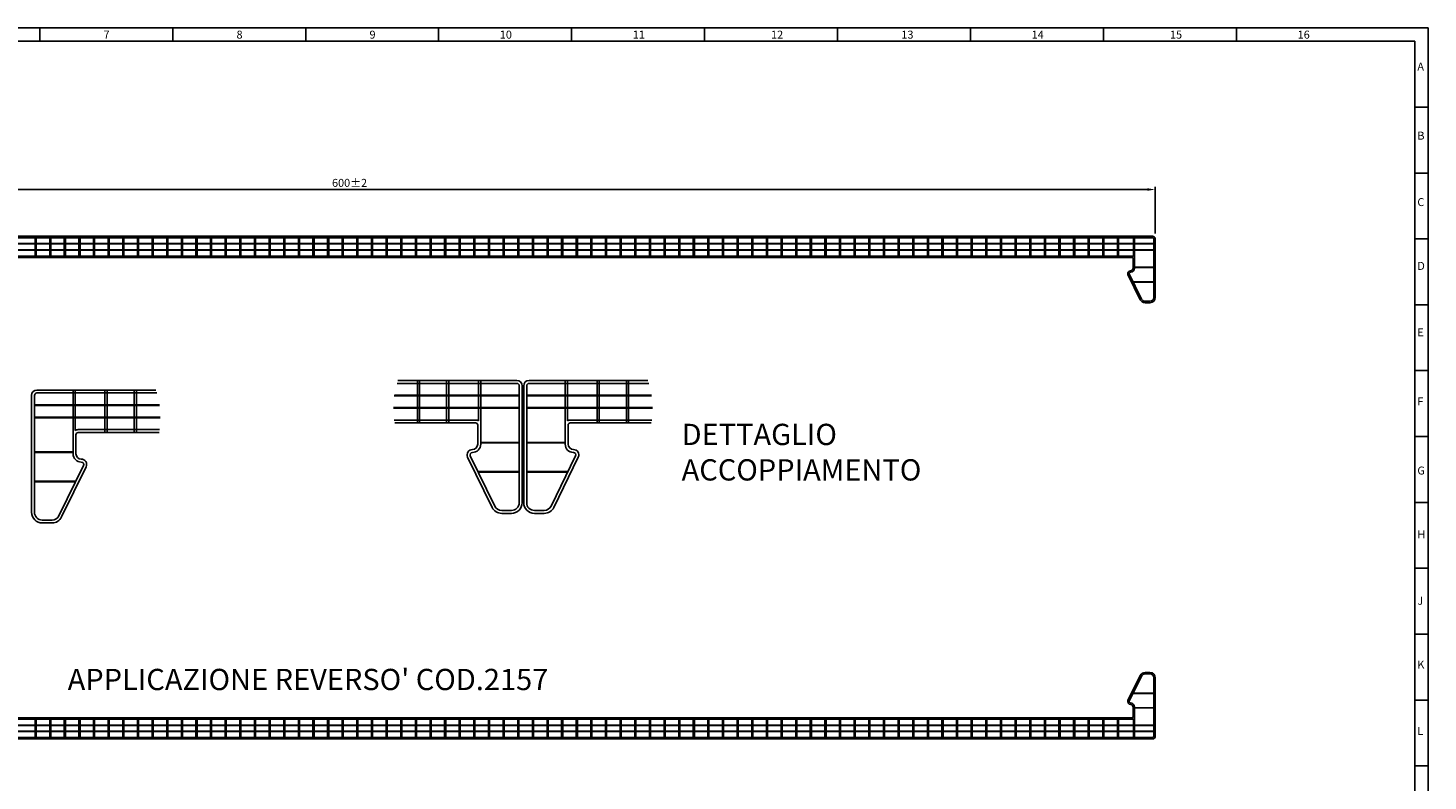
# Model space of a CAD drawing. Extents: x -763 to 64, y -3685 to -3105.
# Drawn here: x -462 to 64, y -3388 to -3105 of the extents above; entities that cross this region are included whole.
import ezdxf

# ---------------------------------------------------------------- set-up
doc = ezdxf.new("R2010")
doc.units = 0
doc.header["$LTSCALE"] = 15
doc.header["$MEASUREMENT"] = 0
doc.header["$PDMODE"] = 2
doc.header["$PDSIZE"] = 2
doc.layers.get('0').update_dxf_attribs({"linetype": 'CONTINUOUS'})
doc.layers.get('DEFPOINTS').update_dxf_attribs({"linetype": 'CONTINUOUS'})
doc.layers.add('Q', color=2, linetype='CONTINUOUS')
doc.styles.add('ITA', font='simplex')
doc.styles.add('ROMANS', font='romans', dxfattribs={"height": 3})
doc.dimstyles.get("Standard").update_dxf_attribs({"dimtxt": 0.18, "dimasz": 3, "dimexe": 1.5, "dimexo": 1, "dimgap": 0.09, "dimtad": 0, "dimtih": 1, "dimtoh": 1, "dimdec": 3, "dimzin": 0, "dimdsep": 46, "dimtxsty": 'Standard', "dimcen": 2, "dimclrd": 2, "dimadec": 0, "dimazin": 0, "dimtfac": 1, "dimtdec": 3, "dimtofl": 0, "dimtmove": 2, "dimatfit": 3, "dimfxl": 0, "dimtolj": 1, "dimtzin": 0, "dimarcsym": 0})

# ---------------------------------------------------------------- blocks, each defined once
blk = doc.blocks.new('*D9')
at = {"color": 0, "linetype": 'ByBlock'}
for p, q in [((-590.18, -3385.4), (-590.18, -3366.82)), ((9.82, -3384.4), (9.82, -3366.82))]:
    blk.add_line(p, q, dxfattribs=at)
at = {"color": 2, "linetype": 'ByBlock'}
blk.add_line((-587.18, -3367.82), (6.82, -3367.82), dxfattribs=at)
for points in [[(-587.18, -3367.32), (-587.18, -3368.32), (-590.18, -3367.82)], [(6.82, -3367.32), (6.82, -3368.32), (9.82, -3367.82)]]:
    blk.add_solid(points, dxfattribs=at)
at = {"layer": 'DEFPOINTS', "color": 0, "linetype": 'ByBlock'}
for p in [(9.82, -3367.82), (-590.18, -3386.4), (9.82, -3385.4)]:
    blk.add_point(p, dxfattribs=at)
at = {"linetype": 'ByBlock', "insert": (-293.13, -3365.32), "char_height": 3, "attachment_point": 5, "style": 'ROMANS'}
blk.add_mtext('\\A1;600±2', dxfattribs=at)

msp = doc.modelspace()

# ---------------------------------------------------------------- linework, layer by layer
for p, q in [((-762.532, -3105.113), (64.468, -3105.113)), ((-457.532, -3105.113), (-457.532, -3110.113)), ((-407.532, -3105.113), (-407.532, -3110.113)), ((-357.532, -3105.113), (-357.532, -3110.113)), ((-307.532, -3105.113), (-307.532, -3110.113)), ((-257.532, -3105.113), (-257.532, -3110.113)), ((-207.532, -3105.113), (-207.532, -3110.113)), ((-157.532, -3105.113), (-157.532, -3110.113)), ((-107.532, -3105.113), (-107.532, -3110.113)), ((-57.532, -3105.113), (-57.532, -3110.113)), ((-7.532, -3105.113), (-7.532, -3110.113)), ((64.468, -3685.113), (64.468, -3105.113)), ((-757.532, -3110.113), (59.468, -3110.113)), ((59.468, -3110.113), (59.468, -3680.113)), ((59.468, -3134.895), (64.468, -3134.895)), ((59.468, -3159.678), (64.468, -3159.678)), ((59.468, -3184.461), (64.468, -3184.461)), ((59.468, -3209.243), (64.468, -3209.243)), ((59.468, -3234.026), (64.468, -3234.026)), ((59.468, -3258.808), (64.468, -3258.808)), ((59.468, -3283.591), (64.468, -3283.591)), ((59.468, -3308.374), (64.468, -3308.374)), ((59.468, -3333.156), (64.468, -3333.156)), ((59.468, -3357.939), (64.468, -3357.939)), ((59.468, -3382.721), (64.468, -3382.721))]:
    msp.add_line(p, q)
at = {"color": 4}
for p, q in [((-39.084, -3183.466), (-637.084, -3183.466)), ((-39.084, -3184.016), (-637.084, -3184.016)), ((-459.284, -3183.466), (-459.284, -3191.466)), ((-458.884, -3183.466), (-458.884, -3191.466)), ((-453.784, -3183.466), (-453.784, -3191.466)), ((-453.384, -3183.466), (-453.384, -3191.466)), ((-448.284, -3183.466), (-448.284, -3191.466)), ((-447.884, -3183.466), (-447.884, -3191.466)), ((-442.784, -3183.466), (-442.784, -3191.466)), ((-442.384, -3183.466), (-442.384, -3191.466)), ((-437.284, -3183.466), (-437.284, -3191.466)), ((-436.884, -3183.466), (-436.884, -3191.466)), ((-431.784, -3183.466), (-431.784, -3191.466)), ((-431.384, -3183.466), (-431.384, -3191.466)), ((-426.284, -3183.466), (-426.284, -3191.466)), ((-425.884, -3183.466), (-425.884, -3191.466)), ((-420.784, -3183.466), (-420.784, -3191.466)), ((-420.384, -3183.466), (-420.384, -3191.466)), ((-415.284, -3183.466), (-415.284, -3191.466)), ((-414.884, -3183.466), (-414.884, -3191.466)), ((-409.784, -3183.466), (-409.784, -3191.466)), ((-409.384, -3183.466), (-409.384, -3191.466)), ((-404.284, -3183.466), (-404.284, -3191.466)), ((-403.884, -3183.466), (-403.884, -3191.466)), ((-398.784, -3183.466), (-398.784, -3191.466)), ((-398.384, -3183.466), (-398.384, -3191.466)), ((-393.284, -3183.466), (-393.284, -3191.466)), ((-392.884, -3183.466), (-392.884, -3191.466)), ((-387.784, -3183.466), (-387.784, -3191.466)), ((-387.384, -3183.466), (-387.384, -3191.466)), ((-382.284, -3183.466), (-382.284, -3191.466)), ((-382.284, -3183.466), (-382.284, -3191.466)), ((-381.884, -3183.466), (-381.884, -3191.466)), ((-381.884, -3183.466), (-381.884, -3191.466)), ((-376.784, -3183.466), (-376.784, -3191.466)), ((-376.384, -3183.466), (-376.384, -3191.466)), ((-371.284, -3183.466), (-371.284, -3191.466)), ((-370.884, -3183.466), (-370.884, -3191.466)), ((-365.784, -3183.466), (-365.784, -3191.466)), ((-365.384, -3183.466), (-365.384, -3191.466)), ((-360.284, -3183.466), (-360.284, -3191.466)), ((-359.884, -3183.466), (-359.884, -3191.466)), ((-354.784, -3183.466), (-354.784, -3191.466)), ((-354.384, -3183.466), (-354.384, -3191.466)), ((-349.284, -3183.466), (-349.284, -3191.466)), ((-348.884, -3183.466), (-348.884, -3191.466)), ((-343.784, -3183.466), (-343.784, -3191.466)), ((-343.384, -3183.466), (-343.384, -3191.466)), ((-338.284, -3183.466), (-338.284, -3191.466)), ((-338.084, -3183.466), (-338.084, -3191.466)), ((-337.884, -3183.466), (-337.884, -3191.466)), ((-332.784, -3183.466), (-332.784, -3191.466)), ((-332.384, -3183.466), (-332.384, -3191.466)), ((-327.284, -3183.466), (-327.284, -3191.466)), ((-326.884, -3183.466), (-326.884, -3191.466)), ((-321.784, -3183.466), (-321.784, -3191.466)), ((-321.384, -3183.466), (-321.384, -3191.466)), ((-316.284, -3183.466), (-316.284, -3191.466)), ((-315.884, -3183.466), (-315.884, -3191.466)), ((-310.784, -3183.466), (-310.784, -3191.466)), ((-310.384, -3183.466), (-310.384, -3191.466)), ((-305.284, -3183.466), (-305.284, -3191.466)), ((-304.884, -3183.466), (-304.884, -3191.466)), ((-299.784, -3183.466), (-299.784, -3191.466)), ((-299.384, -3183.466), (-299.384, -3191.466)), ((-294.284, -3183.466), (-294.284, -3191.466)), ((-293.884, -3183.466), (-293.884, -3191.466)), ((-288.784, -3183.466), (-288.784, -3191.466)), ((-288.384, -3183.466), (-288.384, -3191.466)), ((-283.284, -3183.466), (-283.284, -3191.466)), ((-282.884, -3183.466), (-282.884, -3191.466)), ((-277.784, -3183.466), (-277.784, -3191.466)), ((-277.384, -3183.466), (-277.384, -3191.466)), ((-272.284, -3183.466), (-272.284, -3191.466)), ((-271.884, -3183.466), (-271.884, -3191.466)), ((-266.784, -3183.466), (-266.784, -3191.466)), ((-266.384, -3183.466), (-266.384, -3191.466)), ((-261.284, -3183.466), (-261.284, -3191.466)), ((-260.884, -3183.466), (-260.884, -3191.466)), ((-255.784, -3183.466), (-255.784, -3191.466)), ((-255.384, -3183.466), (-255.384, -3191.466)), ((-250.284, -3183.466), (-250.284, -3191.466)), ((-249.884, -3183.466), (-249.884, -3191.466)), ((-244.784, -3183.466), (-244.784, -3191.466)), ((-244.384, -3183.466), (-244.384, -3191.466)), ((-239.284, -3183.466), (-239.284, -3191.466)), ((-238.884, -3183.466), (-238.884, -3191.466)), ((-233.784, -3183.466), (-233.784, -3191.466)), ((-233.384, -3183.466), (-233.384, -3191.466)), ((-228.284, -3183.466), (-228.284, -3191.466)), ((-227.884, -3183.466), (-227.884, -3191.466)), ((-222.784, -3183.466), (-222.784, -3191.466)), ((-222.384, -3183.466), (-222.384, -3191.466)), ((-217.284, -3183.466), (-217.284, -3191.466)), ((-216.884, -3183.466), (-216.884, -3191.466)), ((-211.784, -3183.466), (-211.784, -3191.466)), ((-211.384, -3183.466), (-211.384, -3191.466)), ((-206.284, -3183.466), (-206.284, -3191.466)), ((-206.284, -3183.466), (-206.284, -3191.466)), ((-205.884, -3183.466), (-205.884, -3191.466)), ((-205.884, -3183.466), (-205.884, -3191.466)), ((-200.784, -3183.466), (-200.784, -3191.466)), ((-200.384, -3183.466), (-200.384, -3191.466)), ((-195.284, -3183.466), (-195.284, -3191.466)), ((-194.884, -3183.466), (-194.884, -3191.466)), ((-189.784, -3183.466), (-189.784, -3191.466)), ((-189.384, -3183.466), (-189.384, -3191.466)), ((-184.284, -3183.466), (-184.284, -3191.466)), ((-183.884, -3183.466), (-183.884, -3191.466)), ((-178.784, -3183.466), (-178.784, -3191.466)), ((-178.384, -3183.466), (-178.384, -3191.466)), ((-173.284, -3183.466), (-173.284, -3191.466)), ((-172.884, -3183.466), (-172.884, -3191.466)), ((-167.784, -3183.466), (-167.784, -3191.466)), ((-167.384, -3183.466), (-167.384, -3191.466)), ((-162.284, -3183.466), (-162.284, -3191.466)), ((-161.884, -3183.466), (-161.884, -3191.466)), ((-156.784, -3183.466), (-156.784, -3191.466)), ((-156.384, -3183.466), (-156.384, -3191.466)), ((-151.284, -3183.466), (-151.284, -3191.466)), ((-150.884, -3183.466), (-150.884, -3191.466)), ((-145.784, -3183.466), (-145.784, -3191.466)), ((-145.384, -3183.466), (-145.384, -3191.466)), ((-140.284, -3183.466), (-140.284, -3191.466)), ((-139.884, -3183.466), (-139.884, -3191.466)), ((-134.784, -3183.466), (-134.784, -3191.466)), ((-134.384, -3183.466), (-134.384, -3191.466)), ((-129.284, -3183.466), (-129.284, -3191.466)), ((-128.884, -3183.466), (-128.884, -3191.466)), ((-123.784, -3183.466), (-123.784, -3191.466)), ((-123.384, -3183.466), (-123.384, -3191.466)), ((-118.284, -3183.466), (-118.284, -3191.466)), ((-118.284, -3183.466), (-118.284, -3191.466)), ((-117.884, -3183.466), (-117.884, -3191.466)), ((-117.884, -3183.466), (-117.884, -3191.466)), ((-112.784, -3183.466), (-112.784, -3191.466)), ((-112.384, -3183.466), (-112.384, -3191.466)), ((-107.284, -3183.466), (-107.284, -3191.466)), ((-106.884, -3183.466), (-106.884, -3191.466)), ((-101.784, -3183.466), (-101.784, -3191.466)), ((-101.384, -3183.466), (-101.384, -3191.466)), ((-96.284, -3183.466), (-96.284, -3191.466)), ((-95.884, -3183.466), (-95.884, -3191.466)), ((-90.784, -3183.466), (-90.784, -3191.466)), ((-90.384, -3183.466), (-90.384, -3191.466)), ((-85.284, -3183.466), (-85.284, -3191.466)), ((-84.884, -3183.466), (-84.884, -3191.466)), ((-79.784, -3183.466), (-79.784, -3191.466)), ((-79.384, -3183.466), (-79.384, -3191.466)), ((-74.284, -3183.466), (-74.284, -3191.466)), ((-73.884, -3183.466), (-73.884, -3191.466)), ((-68.784, -3183.466), (-68.784, -3191.466)), ((-68.384, -3183.466), (-68.384, -3191.466)), ((-63.284, -3183.466), (-63.284, -3191.466)), ((-62.884, -3183.466), (-62.884, -3191.466)), ((-57.784, -3183.466), (-57.784, -3191.466)), ((-57.384, -3183.466), (-57.384, -3191.466)), ((-52.284, -3183.466), (-52.284, -3191.466)), ((-51.884, -3183.466), (-51.884, -3191.466)), ((-46.284, -3183.466), (-46.284, -3191.092)), ((-45.884, -3183.466), (-45.884, -3195.466)), ((-38.634, -3206.466), (-38.634, -3184.466)), ((-38.084, -3184.466), (-38.084, -3206.466)), ((-38.634, -3186.249), (-637.534, -3186.249)), ((-38.634, -3186.349), (-637.534, -3186.349)), ((-38.634, -3188.584), (-637.534, -3188.584)), ((-38.634, -3188.684), (-637.534, -3188.684)), ((-46.834, -3190.916), (-629.334, -3190.916)), ((-46.834, -3191.466), (-629.334, -3191.466)), ((-46.434, -3195.466), (-46.434, -3191.866)), ((-45.884, -3195.116), (-38.634, -3195.116)), ((-45.884, -3195.216), (-38.634, -3195.216)), ((-43.732, -3207.343), (-48.335, -3197.905)), ((-43.237, -3207.102), (-47.84, -3197.663)), ((-47.585, -3196.466), (-47.584, -3196.466)), ((-47.585, -3196.466), (-47.584, -3196.466)), ((-46.4, -3200.616), (-38.634, -3200.616)), ((-46.351, -3200.716), (-38.634, -3200.716)), ((-40.084, -3207.916), (-41.934, -3207.916)), ((-40.084, -3208.466), (-41.934, -3208.466)), ((-413.901, -3241.327), (-458.603, -3241.327)), ((-413.553, -3242.427), (-458.603, -3242.427)), ((-445.003, -3241.327), (-445.003, -3265.327)), ((-444.203, -3241.327), (-444.203, -3256.578)), ((-433.003, -3241.327), (-433.003, -3257.327)), ((-432.203, -3241.327), (-432.203, -3257.327)), ((-422.003, -3241.327), (-422.003, -3257.327)), ((-421.203, -3241.327), (-421.203, -3257.327)), ((-323.186, -3238.812), (-278.137, -3238.812)), ((-322.839, -3237.712), (-278.137, -3237.712)), ((-315.537, -3237.712), (-315.537, -3253.712)), ((-314.737, -3237.712), (-314.737, -3253.712)), ((-304.537, -3237.712), (-304.537, -3253.712)), ((-303.737, -3237.712), (-303.737, -3253.712)), ((-292.537, -3237.712), (-292.537, -3252.963)), ((-291.737, -3237.712), (-291.737, -3261.712)), ((-277.237, -3283.712), (-277.237, -3239.712)), ((-276.137, -3239.712), (-276.137, -3283.712)), ((-275.537, -3239.712), (-275.537, -3283.712)), ((-274.437, -3283.712), (-274.437, -3239.712)), ((-228.835, -3237.712), (-273.537, -3237.712)), ((-228.487, -3238.812), (-273.537, -3238.812)), ((-259.937, -3237.712), (-259.937, -3261.712)), ((-259.137, -3237.712), (-259.137, -3252.963)), ((-247.937, -3237.712), (-247.937, -3253.712)), ((-247.137, -3237.712), (-247.137, -3253.712)), ((-236.937, -3237.712), (-236.937, -3253.712)), ((-236.137, -3237.712), (-236.137, -3253.712)), ((-460.603, -3243.327), (-460.603, -3287.327)), ((-459.503, -3287.327), (-459.503, -3243.327)), ((-412.56, -3246.892), (-459.503, -3246.892)), ((-412.531, -3247.092), (-459.503, -3247.092)), ((-324.542, -3247.947), (-277.237, -3247.947)), ((-324.209, -3243.477), (-277.237, -3243.477)), ((-324.179, -3243.277), (-277.237, -3243.277)), ((-227.494, -3243.277), (-274.437, -3243.277)), ((-227.465, -3243.477), (-274.437, -3243.477)), ((-227.131, -3247.947), (-274.437, -3247.947)), ((-412.198, -3251.562), (-459.503, -3251.562)), ((-412.197, -3251.762), (-459.503, -3251.762)), ((-324.543, -3248.147), (-277.237, -3248.147)), ((-324.237, -3252.612), (-293.637, -3252.612)), ((-227.131, -3248.147), (-274.437, -3248.147)), ((-227.436, -3252.612), (-258.037, -3252.612)), ((-443.903, -3265.327), (-443.903, -3258.127)), ((-412.502, -3256.227), (-443.103, -3256.227)), ((-412.672, -3257.327), (-443.103, -3257.327)), ((-324.067, -3253.712), (-293.637, -3253.712)), ((-292.837, -3261.712), (-292.837, -3254.512)), ((-258.837, -3261.712), (-258.837, -3254.512)), ((-227.606, -3253.712), (-258.037, -3253.712)), ((-295.138, -3263.712), (-295.137, -3263.712)), ((-295.138, -3263.712), (-295.137, -3263.712)), ((-291.737, -3261.012), (-277.237, -3261.012)), ((-291.737, -3261.212), (-277.237, -3261.212)), ((-259.937, -3261.012), (-274.437, -3261.012)), ((-259.937, -3261.212), (-274.437, -3261.212)), ((-256.535, -3263.712), (-256.537, -3263.712)), ((-256.535, -3263.712), (-256.537, -3263.712)), ((-445.003, -3264.627), (-459.503, -3264.627)), ((-445.003, -3264.827), (-459.503, -3264.827)), ((-441.601, -3267.327), (-441.603, -3267.327)), ((-441.601, -3267.327), (-441.603, -3267.327)), ((-287.432, -3285.466), (-296.638, -3266.589)), ((-286.443, -3284.983), (-295.649, -3266.107)), ((-265.23, -3284.983), (-256.024, -3266.107)), ((-264.241, -3285.466), (-255.035, -3266.589)), ((-450.296, -3288.598), (-441.09, -3269.722)), ((-449.308, -3289.081), (-440.102, -3270.204)), ((-292.769, -3272.012), (-277.237, -3272.012)), ((-292.672, -3272.212), (-277.237, -3272.212)), ((-258.904, -3272.012), (-274.437, -3272.012)), ((-259.002, -3272.212), (-274.437, -3272.212)), ((-443.97, -3275.627), (-459.503, -3275.627)), ((-444.068, -3275.827), (-459.503, -3275.827)), ((-280.137, -3286.612), (-283.837, -3286.612)), ((-280.137, -3287.712), (-283.837, -3287.712)), ((-271.537, -3286.612), (-267.837, -3286.612)), ((-271.537, -3287.712), (-267.837, -3287.712)), ((-456.603, -3290.227), (-452.903, -3290.227)), ((-456.603, -3291.327), (-452.903, -3291.327)), ((-40.084, -3347.591), (-41.934, -3347.591)), ((-43.732, -3348.714), (-48.335, -3358.152)), ((-43.237, -3348.955), (-47.84, -3358.393)), ((-40.084, -3348.141), (-41.934, -3348.141)), ((-38.634, -3349.591), (-38.634, -3371.591)), ((-38.084, -3371.591), (-38.084, -3349.591)), ((-46.4, -3355.441), (-38.634, -3355.441)), ((-46.351, -3355.341), (-38.634, -3355.341)), ((-47.585, -3359.591), (-47.584, -3359.591)), ((-47.585, -3359.591), (-47.584, -3359.591)), ((-46.434, -3360.591), (-46.434, -3364.191)), ((-45.884, -3372.591), (-45.884, -3360.591)), ((-45.884, -3360.841), (-38.634, -3360.841)), ((-45.884, -3360.941), (-38.634, -3360.941)), ((-637.534, -3367.373), (-38.634, -3367.373)), ((-637.534, -3367.473), (-38.634, -3367.473)), ((-629.334, -3364.591), (-46.834, -3364.591)), ((-629.334, -3365.141), (-46.834, -3365.141)), ((-459.284, -3372.591), (-459.284, -3364.591)), ((-458.884, -3372.591), (-458.884, -3364.591)), ((-453.784, -3372.591), (-453.784, -3364.591)), ((-453.384, -3372.591), (-453.384, -3364.591)), ((-448.284, -3372.591), (-448.284, -3364.591)), ((-447.884, -3372.591), (-447.884, -3364.591)), ((-442.784, -3372.591), (-442.784, -3364.591)), ((-442.384, -3372.591), (-442.384, -3364.591)), ((-437.284, -3372.591), (-437.284, -3364.591)), ((-436.884, -3372.591), (-436.884, -3364.591)), ((-431.784, -3372.591), (-431.784, -3364.591)), ((-431.384, -3372.591), (-431.384, -3364.591)), ((-426.284, -3372.591), (-426.284, -3364.591)), ((-425.884, -3372.591), (-425.884, -3364.591)), ((-420.784, -3372.591), (-420.784, -3364.591)), ((-420.384, -3372.591), (-420.384, -3364.591)), ((-415.284, -3372.591), (-415.284, -3364.591)), ((-414.884, -3372.591), (-414.884, -3364.591)), ((-409.784, -3372.591), (-409.784, -3364.591)), ((-409.384, -3372.591), (-409.384, -3364.591)), ((-404.284, -3372.591), (-404.284, -3364.591)), ((-403.884, -3372.591), (-403.884, -3364.591)), ((-398.784, -3372.591), (-398.784, -3364.591)), ((-398.384, -3372.591), (-398.384, -3364.591)), ((-393.284, -3372.591), (-393.284, -3364.591)), ((-392.884, -3372.591), (-392.884, -3364.591)), ((-387.784, -3372.591), (-387.784, -3364.591)), ((-387.384, -3372.591), (-387.384, -3364.591)), ((-382.284, -3372.591), (-382.284, -3364.591)), ((-381.884, -3372.591), (-381.884, -3364.591)), ((-376.784, -3372.591), (-376.784, -3364.591)), ((-376.384, -3372.591), (-376.384, -3364.591)), ((-371.284, -3372.591), (-371.284, -3364.591)), ((-370.884, -3372.591), (-370.884, -3364.591)), ((-365.784, -3372.591), (-365.784, -3364.591)), ((-365.384, -3372.591), (-365.384, -3364.591)), ((-360.284, -3372.591), (-360.284, -3364.591)), ((-359.884, -3372.591), (-359.884, -3364.591)), ((-354.784, -3372.591), (-354.784, -3364.591)), ((-354.384, -3372.591), (-354.384, -3364.591)), ((-349.284, -3372.591), (-349.284, -3364.591)), ((-348.884, -3372.591), (-348.884, -3364.591)), ((-343.784, -3372.591), (-343.784, -3364.591)), ((-343.384, -3372.591), (-343.384, -3364.591)), ((-338.284, -3372.591), (-338.284, -3364.591)), ((-338.084, -3372.591), (-338.084, -3364.591)), ((-337.884, -3372.591), (-337.884, -3364.591)), ((-332.784, -3372.591), (-332.784, -3364.591)), ((-332.384, -3372.591), (-332.384, -3364.591)), ((-327.284, -3372.591), (-327.284, -3364.591)), ((-326.884, -3372.591), (-326.884, -3364.591)), ((-321.784, -3372.591), (-321.784, -3364.591)), ((-321.384, -3372.591), (-321.384, -3364.591)), ((-316.284, -3372.591), (-316.284, -3364.591)), ((-315.884, -3372.591), (-315.884, -3364.591)), ((-310.784, -3372.591), (-310.784, -3364.591)), ((-310.384, -3372.591), (-310.384, -3364.591)), ((-305.284, -3372.591), (-305.284, -3364.591)), ((-304.884, -3372.591), (-304.884, -3364.591)), ((-299.784, -3372.591), (-299.784, -3364.591)), ((-299.384, -3372.591), (-299.384, -3364.591)), ((-294.284, -3372.591), (-294.284, -3364.591)), ((-294.284, -3372.591), (-294.284, -3364.591)), ((-293.884, -3372.591), (-293.884, -3364.591)), ((-293.884, -3372.591), (-293.884, -3364.591)), ((-288.784, -3372.591), (-288.784, -3364.591)), ((-288.384, -3372.591), (-288.384, -3364.591)), ((-283.284, -3372.591), (-283.284, -3364.591)), ((-282.884, -3372.591), (-282.884, -3364.591)), ((-277.784, -3372.591), (-277.784, -3364.591)), ((-277.384, -3372.591), (-277.384, -3364.591)), ((-272.284, -3372.591), (-272.284, -3364.591)), ((-271.884, -3372.591), (-271.884, -3364.591)), ((-266.784, -3372.591), (-266.784, -3364.591)), ((-266.384, -3372.591), (-266.384, -3364.591)), ((-261.284, -3372.591), (-261.284, -3364.591)), ((-260.884, -3372.591), (-260.884, -3364.591)), ((-255.784, -3372.591), (-255.784, -3364.591)), ((-255.384, -3372.591), (-255.384, -3364.591)), ((-250.284, -3372.591), (-250.284, -3364.591)), ((-249.884, -3372.591), (-249.884, -3364.591)), ((-244.784, -3372.591), (-244.784, -3364.591)), ((-244.384, -3372.591), (-244.384, -3364.591)), ((-239.284, -3372.591), (-239.284, -3364.591)), ((-238.884, -3372.591), (-238.884, -3364.591)), ((-233.784, -3372.591), (-233.784, -3364.591)), ((-233.384, -3372.591), (-233.384, -3364.591)), ((-228.284, -3372.591), (-228.284, -3364.591)), ((-227.884, -3372.591), (-227.884, -3364.591)), ((-222.784, -3372.591), (-222.784, -3364.591)), ((-222.384, -3372.591), (-222.384, -3364.591)), ((-217.284, -3372.591), (-217.284, -3364.591)), ((-216.884, -3372.591), (-216.884, -3364.591)), ((-211.784, -3372.591), (-211.784, -3364.591)), ((-211.384, -3372.591), (-211.384, -3364.591)), ((-206.284, -3372.591), (-206.284, -3364.591)), ((-206.284, -3372.591), (-206.284, -3364.591)), ((-205.884, -3372.591), (-205.884, -3364.591)), ((-205.884, -3372.591), (-205.884, -3364.591)), ((-200.784, -3372.591), (-200.784, -3364.591)), ((-200.384, -3372.591), (-200.384, -3364.591)), ((-195.284, -3372.591), (-195.284, -3364.591)), ((-194.884, -3372.591), (-194.884, -3364.591)), ((-189.784, -3372.591), (-189.784, -3364.591)), ((-189.384, -3372.591), (-189.384, -3364.591)), ((-184.284, -3372.591), (-184.284, -3364.591)), ((-183.884, -3372.591), (-183.884, -3364.591)), ((-178.784, -3372.591), (-178.784, -3364.591)), ((-178.384, -3372.591), (-178.384, -3364.591)), ((-173.284, -3372.591), (-173.284, -3364.591)), ((-172.884, -3372.591), (-172.884, -3364.591)), ((-167.784, -3372.591), (-167.784, -3364.591)), ((-167.384, -3372.591), (-167.384, -3364.591)), ((-162.284, -3372.591), (-162.284, -3364.591)), ((-161.884, -3372.591), (-161.884, -3364.591)), ((-156.784, -3372.591), (-156.784, -3364.591)), ((-156.384, -3372.591), (-156.384, -3364.591)), ((-151.284, -3372.591), (-151.284, -3364.591)), ((-150.884, -3372.591), (-150.884, -3364.591)), ((-145.784, -3372.591), (-145.784, -3364.591)), ((-145.384, -3372.591), (-145.384, -3364.591)), ((-140.284, -3372.591), (-140.284, -3364.591)), ((-139.884, -3372.591), (-139.884, -3364.591)), ((-134.784, -3372.591), (-134.784, -3364.591)), ((-134.384, -3372.591), (-134.384, -3364.591)), ((-129.284, -3372.591), (-129.284, -3364.591)), ((-128.884, -3372.591), (-128.884, -3364.591)), ((-123.784, -3372.591), (-123.784, -3364.591)), ((-123.384, -3372.591), (-123.384, -3364.591)), ((-118.284, -3372.591), (-118.284, -3364.591)), ((-118.284, -3372.591), (-118.284, -3364.591)), ((-117.884, -3372.591), (-117.884, -3364.591)), ((-117.884, -3372.591), (-117.884, -3364.591)), ((-112.784, -3372.591), (-112.784, -3364.591)), ((-112.384, -3372.591), (-112.384, -3364.591)), ((-107.284, -3372.591), (-107.284, -3364.591)), ((-106.884, -3372.591), (-106.884, -3364.591)), ((-101.784, -3372.591), (-101.784, -3364.591)), ((-101.384, -3372.591), (-101.384, -3364.591)), ((-96.284, -3372.591), (-96.284, -3364.591)), ((-95.884, -3372.591), (-95.884, -3364.591)), ((-90.784, -3372.591), (-90.784, -3364.591)), ((-90.384, -3372.591), (-90.384, -3364.591)), ((-85.284, -3372.591), (-85.284, -3364.591)), ((-84.884, -3372.591), (-84.884, -3364.591)), ((-79.784, -3372.591), (-79.784, -3364.591)), ((-79.384, -3372.591), (-79.384, -3364.591)), ((-74.284, -3372.591), (-74.284, -3364.591)), ((-73.884, -3372.591), (-73.884, -3364.591)), ((-68.784, -3372.591), (-68.784, -3364.591)), ((-68.384, -3372.591), (-68.384, -3364.591)), ((-63.284, -3372.591), (-63.284, -3364.591)), ((-62.884, -3372.591), (-62.884, -3364.591)), ((-57.784, -3372.591), (-57.784, -3364.591)), ((-57.384, -3372.591), (-57.384, -3364.591)), ((-52.284, -3372.591), (-52.284, -3364.591)), ((-51.884, -3372.591), (-51.884, -3364.591)), ((-46.284, -3372.591), (-46.284, -3364.965)), ((-637.534, -3369.708), (-38.634, -3369.708)), ((-637.534, -3369.808), (-38.634, -3369.808)), ((-637.084, -3372.041), (-39.084, -3372.041)), ((-637.084, -3372.591), (-39.084, -3372.591))]:
    msp.add_line(p, q, dxfattribs=at)
for centre, radius, start, end in [((-39.084, -3184.466), 1, 0, 90), ((-39.084, -3184.466), 0.45, 0, 90), ((-46.834, -3191.866), 0.95, 54.62346, 90), ((-46.834, -3191.866), 0.4, 360, 90), ((-47.435, -3197.467), 1.001, 90, 205.94603), ((-47.435, -3197.467), 0.451, 90, 205.94603), ((-47.434, -3195.466), 1, 270, 0), ((-47.434, -3195.466), 1.55, 270, 0), ((-41.934, -3206.466), 2, 205.99816, 270), ((-41.934, -3206.466), 1.45, 205.99816, 270), ((-40.084, -3206.466), 1.45, 270, 0), ((-40.084, -3206.466), 2, 270, 0), ((-458.603, -3243.327), 2, 90, 180), ((-458.603, -3243.327), 0.9, 90, 180), ((-278.137, -3239.712), 2, 0, 90), ((-278.137, -3239.712), 0.9, 0, 90), ((-273.537, -3239.712), 2, 90, 180), ((-273.537, -3239.712), 0.9, 90, 180), ((-293.637, -3254.512), 1.9, 54.62346, 90), ((-258.037, -3254.512), 1.9, 90, 125.37654), ((-443.103, -3258.127), 1.9, 90, 125.37654), ((-443.103, -3258.127), 0.8, 90, 180), ((-293.637, -3254.512), 0.8, 360, 90), ((-258.037, -3254.512), 0.8, 90, 180), ((-294.838, -3265.713), 2.001, 90, 205.94603), ((-294.837, -3261.712), 2, 270, 0), ((-294.837, -3261.712), 3.1, 270, 0), ((-256.837, -3261.712), 3.1, 180, 270), ((-256.837, -3261.712), 2, 180, 270), ((-256.835, -3265.713), 2.001, 334.05397, 90), ((-441.903, -3265.327), 3.1, 180, 270), ((-441.903, -3265.327), 2, 180, 270), ((-441.901, -3269.328), 2.001, 334.05397, 90), ((-441.901, -3269.328), 0.901, 334.05397, 90), ((-294.838, -3265.713), 0.901, 90, 205.94603), ((-256.835, -3265.713), 0.901, 334.05397, 90), ((-280.137, -3283.712), 4, 270, 0), ((-280.137, -3283.712), 2.9, 270, 0), ((-271.537, -3283.712), 4, 180, 270), ((-271.537, -3283.712), 2.9, 180, 270), ((-456.603, -3287.327), 4, 180, 270), ((-456.603, -3287.327), 2.9, 180, 270), ((-452.903, -3287.327), 2.9, 270, 334.00184), ((-452.903, -3287.327), 4, 270, 334.00184), ((-283.837, -3283.712), 4, 205.99816, 270), ((-283.837, -3283.712), 2.9, 205.99816, 270), ((-267.837, -3283.712), 2.9, 270, 334.00184), ((-267.837, -3283.712), 4, 270, 334.00184), ((-41.934, -3349.591), 2, 90, 154.00184), ((-40.084, -3349.591), 2, 0, 90), ((-41.934, -3349.591), 1.45, 90, 154.00184), ((-40.084, -3349.591), 1.45, 0, 90), ((-47.435, -3358.59), 1.001, 154.05397, 270), ((-47.435, -3358.59), 0.451, 154.05397, 270), ((-47.434, -3360.591), 1.55, 360, 90), ((-47.434, -3360.591), 1, 360, 90), ((-46.834, -3364.191), 0.4, 270, 0), ((-46.834, -3364.191), 0.95, 270, 305.37654), ((-39.084, -3371.591), 0.45, 270, 0), ((-39.084, -3371.591), 1, 270, 0)]:
    msp.add_arc(centre, radius, start, end, dxfattribs=at)

# ---------------------------------------------------------------- texts
at = {"style": 'ITA'}
for s, p in [('7', (-433.532, -3109.113)), ('8', (-383.532, -3109.113)), ('9', (-333.532, -3109.113)), ('10', (-284.532, -3109.113)), ('11', (-234.532, -3109.113)), ('12', (-182.532, -3109.113)), ('13', (-133.532, -3109.113)), ('14', (-84.532, -3109.113)), ('15', (-32.532, -3109.113)), ('16', (15.468, -3109.113)), ('A', (60.468, -3121.113)), ('B', (60.468, -3147.113)), ('C', (60.468, -3172.113)), ('D', (60.468, -3196.113)), ('E', (60.468, -3221.113)), ('F', (60.468, -3247.113)), ('G', (60.468, -3273.113)), ('H', (60.468, -3297.113)), ('J', (60.468, -3322.113)), ('K', (60.468, -3346.113)), ('L', (60.468, -3371.113))]:
    msp.add_text(s, height=3, dxfattribs=at).set_placement(p)
at = {"layer": 'Q', "char_height": 8, "attachment_point": 1, "style": 'ROMANS'}
for s, insert, width in [('DETTAGLIO ACCOPPIAMENTO', (-216.17, -3254.025), 44.68), ("APPLICAZIONE REVERSO' COD.2157", (-447.029, -3346.218), 250)]:
    msp.add_mtext(s, dxfattribs=dict(at, insert=insert, width=width))

# ---------------------------------------------------------------- dimensions: what is measured, and where the dimension line sits
at = {"layer": 'Q'}
dim = msp.add_linear_dim(base=(-38.084, -3165.887), p1=(-638.084, -3184.466), p2=(-38.084, -3183.466), text='<>%%P2', dimstyle='Standard', override={"dimtxt": 3, "dimexe": 1, "dimgap": 1, "dimtad": 1, "dimtih": 0, "dimtoh": 0, "dimdec": 2, "dimzin": 8, "dimtxsty": 'ROMANS', "dimclrt": 256, "dimtmove": 0, "dimatfit": 0}, dxfattribs=at)
dim.commit()
dim.dimension.update_dxf_attribs({"geometry": '*D9', "text_midpoint": (-341.029, -3165.887), "dimtype": 128, "insert": (-47.903, 201.935)})

doc.saveas('drawing.dxf')
